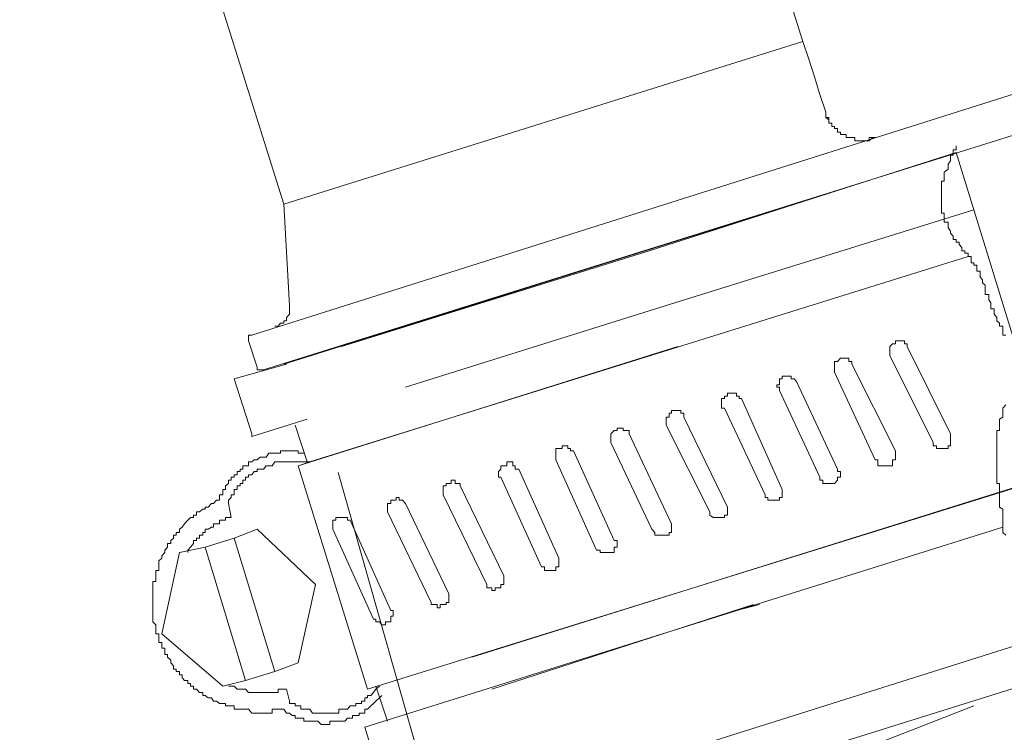
# Model space of a CAD drawing. Units: inches. Extents: x 149.1 to 237.3, y -281.8 to -217.
# Drawn here: x 200.8 to 201.5, y -265.9 to -265.4 of the extents above; entities that cross this region are included whole.
import ezdxf

# ---------------------------------------------------------------- set-up
doc = ezdxf.new("R2010")
doc.units = ezdxf.units.IN
doc.header["$MEASUREMENT"] = 0
doc.layers.add('图层 1', color=7, linetype='Continuous')

msp = doc.modelspace()

# ---------------------------------------------------------------- linework, layer by layer
at = {"layer": '图层 1', "lineweight": 9}
for points in [[(201.3257, -265.3981), (201.15344, -264.85067)], [(200.95052, -265.51558), (200.75949, -264.90717)], [(200.95052, -265.51558), (201.3257, -265.3981)], [(201.34223, -265.44909), (201.33793, -265.43634), (201.33396, -265.42359), (201.32983, -265.41085), (201.3257, -265.3981)], [(201.48469, -265.43393), (201.20581, -265.52212)], [(201.37789, -265.46734), (201.37617, -265.46734), (201.37358, -265.46976), (201.37152, -265.46976), (201.36962, -265.46976), (201.36755, -265.46976), (201.36549, -265.46976), (201.36325, -265.46976), (201.36325, -265.46734), (201.36101, -265.46734), (201.35894, -265.46734), (201.35687, -265.46734), (201.35687, -265.46528), (201.35515, -265.46528), (201.35291, -265.46528), (201.35291, -265.46356), (201.35067, -265.46356), (201.35067, -265.4608), (201.34861, -265.4608), (201.34861, -265.45942), (201.34654, -265.45942), (201.34654, -265.45701), (201.34447, -265.45701), (201.34447, -265.4546), (201.34223, -265.45288), (201.34223, -265.45081), (201.34223, -265.44909)], [(201.34223, -265.44909), (201.34223, -265.45081), (201.34223, -265.45288), (201.34447, -265.45288), (201.34447, -265.4546), (201.34447, -265.45701), (201.34654, -265.45701), (201.34654, -265.45942), (201.34861, -265.45942), (201.34861, -265.4608), (201.35067, -265.4608), (201.35067, -265.46356), (201.35291, -265.46356)], [(200.93571, -265.63547), (201.4933, -265.4608)], [(201.35291, -265.46356), (201.35291, -265.46528), (201.35515, -265.46528), (201.35687, -265.46528), (201.35687, -265.46734), (201.35894, -265.46734), (201.36101, -265.46734), (201.36325, -265.46734), (201.36325, -265.46976), (201.36549, -265.46976), (201.36755, -265.46976), (201.36962, -265.46976), (201.37152, -265.46976), (201.37358, -265.46976), (201.37358, -265.46734), (201.37617, -265.46734), (201.37789, -265.46734)], [(201.43646, -265.47355), (201.43646, -265.4763), (201.43439, -265.4763), (201.43439, -265.47837), (201.43439, -265.48009), (201.43232, -265.48009), (201.43232, -265.48216), (201.43232, -265.48423), (201.4306, -265.48664), (201.4306, -265.48802), (201.4306, -265.49043), (201.42784, -265.49249), (201.42784, -265.49491), (201.42784, -265.49697), (201.42784, -265.49904), (201.42595, -265.49904), (201.42595, -265.50145), (201.42595, -265.50248), (201.42595, -265.50559), (201.42595, -265.50765), (201.42595, -265.50937), (201.42595, -265.51179), (201.42595, -265.51351), (201.42595, -265.51558), (201.42595, -265.51799), (201.42595, -265.51971), (201.42595, -265.52212), (201.42784, -265.52212), (201.42784, -265.52419), (201.42784, -265.52626), (201.42784, -265.52867), (201.4306, -265.52867), (201.4306, -265.53005), (201.4306, -265.53246), (201.43232, -265.53521), (201.43232, -265.53659), (201.43439, -265.53866), (201.43439, -265.54107), (201.43646, -265.54107), (201.43646, -265.54314), (201.43852, -265.54314), (201.43852, -265.54486), (201.44059, -265.54693), (201.44059, -265.54934), (201.44283, -265.54934), (201.44283, -265.55106), (201.44507, -265.55106), (201.44507, -265.55347), (201.44731, -265.55347), (201.44731, -265.55554), (201.44731, -265.55795), (201.4492, -265.55795), (201.4492, -265.55967), (201.45127, -265.55967), (201.45127, -265.5614), (201.45127, -265.56415), (201.45368, -265.56415), (201.45368, -265.56622), (201.45368, -265.56829), (201.4554, -265.57035), (201.4554, -265.57242), (201.45747, -265.57414), (201.45747, -265.5769), (201.45747, -265.57828), (201.45747, -265.58103), (201.46005, -265.58103), (201.46005, -265.5831), (201.46005, -265.58482), (201.4616, -265.58689), (201.4616, -265.58896), (201.4616, -265.59137), (201.46384, -265.59137), (201.46384, -265.59344), (201.46384, -265.59516), (201.46591, -265.59757), (201.46591, -265.59998), (201.46781, -265.6017), (201.46781, -265.60377), (201.47022, -265.60377), (201.47022, -265.60584), (201.47022, -265.6079), (201.47022, -265.61032), (201.47228, -265.61032)], [(201.43646, -265.47837), (201.21442, -265.54934)], [(201.43646, -265.47837), (201.5417, -265.81978)], [(201.33172, -265.51179), (200.95052, -265.63133)], [(200.95449, -265.58896), (200.95052, -265.51558)], [(201.4492, -265.51971), (201.22682, -265.58896)], [(201.4492, -265.51971), (201.22682, -265.58896)], [(201.20581, -265.52212), (200.92727, -265.61032)], [(200.9693, -265.70196), (201.44507, -265.55347)], [(201.21442, -265.54934), (200.99221, -265.61858)], [(201.19134, -265.55554), (200.99221, -265.61858)], [(200.95449, -265.58896), (200.95449, -265.59137), (200.95449, -265.59344), (200.95449, -265.59516), (200.95225, -265.59757), (200.95225, -265.59998), (200.95052, -265.59998), (200.95052, -265.6017), (200.94794, -265.6017), (200.94622, -265.60377), (200.94381, -265.60377)], [(201.03837, -265.64787), (201.22682, -265.58896)], [(200.92486, -265.61445), (200.92486, -265.61238), (200.92486, -265.61032), (200.92727, -265.61032)], [(200.93123, -265.6334), (200.92486, -265.61445)], [(201.23526, -265.61858), (200.96069, -265.70471)], [(201.3884, -265.62513), (201.3884, -265.62272), (201.3884, -265.62065), (201.3884, -265.61858), (201.39046, -265.61652), (201.3927, -265.61652), (201.3927, -265.61445), (201.39477, -265.61445), (201.39701, -265.61445), (201.39908, -265.61445), (201.39908, -265.61652), (201.40114, -265.61652), (201.40114, -265.61858)], [(201.40114, -265.61858), (201.43232, -265.68163)], [(201.34861, -265.63719), (201.34861, -265.63547), (201.34861, -265.6334), (201.34861, -265.63133), (201.34861, -265.62926), (201.35067, -265.62926), (201.35291, -265.62685), (201.35515, -265.62685), (201.35687, -265.62685), (201.35894, -265.62685), (201.35894, -265.62926), (201.36101, -265.62926), (201.36101, -265.63133)], [(201.41992, -265.68783), (201.3884, -265.62513)], [(200.95225, -265.63133), (200.91452, -265.64201)], [(200.93571, -265.63547), (200.9333, -265.63547), (200.93123, -265.63547), (200.93123, -265.6334)], [(201.36101, -265.63133), (201.3927, -265.69403)], [(201.30864, -265.65028), (201.30864, -265.64787), (201.30675, -265.64787), (201.30675, -265.64615), (201.30864, -265.64615), (201.30864, -265.64373), (201.30864, -265.64201), (201.31071, -265.64201), (201.31071, -265.63994), (201.31278, -265.63994), (201.31502, -265.63994), (201.31708, -265.63994), (201.31708, -265.64201), (201.31932, -265.64201), (201.32104, -265.64373)], [(201.37789, -265.70058), (201.34861, -265.63719)], [(200.91452, -265.64201), (200.92727, -265.68163)], [(201.32104, -265.64373), (201.35067, -265.70712)], [(201.26902, -265.66303), (201.26678, -265.66303), (201.26678, -265.66061), (201.26678, -265.65889), (201.26678, -265.65614), (201.26902, -265.65614), (201.26902, -265.65441), (201.27109, -265.65441), (201.27109, -265.65235), (201.27316, -265.65235), (201.27523, -265.65235), (201.27764, -265.65235), (201.27764, -265.65441), (201.27953, -265.65441), (201.27953, -265.65614), (201.28125, -265.65614)], [(201.33793, -265.71298), (201.30864, -265.65028)], [(201.29831, -265.72573), (201.26902, -265.66303)], [(201.28125, -265.65614), (201.31071, -265.72194)], [(201.47228, -265.66061), (201.47022, -265.66303), (201.47022, -265.66475), (201.47022, -265.66682), (201.47022, -265.66957), (201.46781, -265.67095), (201.46781, -265.67302), (201.46781, -265.67543), (201.46781, -265.6775), (201.46781, -265.67922), (201.46591, -265.67922), (201.46591, -265.68163), (201.46591, -265.6837), (201.46591, -265.68576), (201.46591, -265.68783), (201.46591, -265.69024), (201.46591, -265.69231), (201.46591, -265.69403), (201.46591, -265.69575), (201.46591, -265.69851), (201.46591, -265.70058), (201.46591, -265.70196), (201.46591, -265.70471), (201.46591, -265.70712), (201.46591, -265.70885), (201.46591, -265.71126), (201.46591, -265.71298), (201.46591, -265.71505), (201.46591, -265.71746), (201.46781, -265.71746), (201.46781, -265.71918), (201.46781, -265.72194), (201.46781, -265.72332), (201.46781, -265.72573), (201.46781, -265.72779), (201.46781, -265.72952), (201.46781, -265.73193), (201.46781, -265.73468), (201.47022, -265.73606), (201.47022, -265.73813), (201.47022, -265.74054), (201.47022, -265.74226), (201.47022, -265.74399), (201.47022, -265.74674), (201.47022, -265.74915), (201.47022, -265.75053), (201.47022, -265.75294), (201.47228, -265.75501)], [(201.22682, -265.67543), (201.22682, -265.67302), (201.22682, -265.67095), (201.22682, -265.66957), (201.22906, -265.66957), (201.22906, -265.66682), (201.23078, -265.66682), (201.23078, -265.66475), (201.23319, -265.66475), (201.23526, -265.66475), (201.2375, -265.66475), (201.2375, -265.66682), (201.23957, -265.66682), (201.23957, -265.66957)], [(201.23957, -265.66957), (201.27109, -265.73468)], [(200.92727, -265.6837), (200.96723, -265.67095)], [(200.95862, -265.67543), (200.96723, -265.70196)], [(201.25834, -265.73813), (201.22682, -265.67543)], [(200.92727, -265.68163), (200.92727, -265.6837)], [(201.18686, -265.68783), (201.18686, -265.68576), (201.18686, -265.6837), (201.18686, -265.68163), (201.18927, -265.67922), (201.19134, -265.67922), (201.19134, -265.6775), (201.19358, -265.6775), (201.19564, -265.6775), (201.19564, -265.67922), (201.19754, -265.67922), (201.19995, -265.67922), (201.19995, -265.68163)], [(201.19995, -265.68163), (201.23078, -265.74674)], [(201.43232, -265.68163), (201.43232, -265.6837), (201.43232, -265.68576), (201.43232, -265.68783), (201.43232, -265.69024), (201.4306, -265.69024), (201.4306, -265.69231), (201.42784, -265.69231), (201.42595, -265.69231), (201.42423, -265.69231), (201.42216, -265.69231), (201.42216, -265.69024), (201.41992, -265.69024), (201.41992, -265.68783)], [(201.14707, -265.70058), (201.14707, -265.69851), (201.14707, -265.69575), (201.14707, -265.69403), (201.14707, -265.69231), (201.14913, -265.69231), (201.15155, -265.69231), (201.15155, -265.69024), (201.15344, -265.69024), (201.15568, -265.69024), (201.15568, -265.69231), (201.15775, -265.69231), (201.15775, -265.69403), (201.15981, -265.69403)], [(201.21649, -265.75053), (201.18686, -265.68783)], [(200.90178, -265.72952), (200.90384, -265.72952), (200.90384, -265.72779), (200.90384, -265.72573), (200.90643, -265.72573), (200.90643, -265.72332), (200.90643, -265.72194), (200.90815, -265.72194), (200.90815, -265.71918), (200.91039, -265.71746), (200.91039, -265.71505), (200.91246, -265.71505), (200.91246, -265.71298), (200.91452, -265.71298), (200.91452, -265.71126), (200.91676, -265.71126), (200.91676, -265.70885), (200.91883, -265.70885), (200.91883, -265.70712), (200.9209, -265.70712), (200.9209, -265.70471), (200.92279, -265.70471), (200.92486, -265.70471), (200.92486, -265.70196), (200.92727, -265.70196), (200.92899, -265.70058), (200.93123, -265.70058), (200.9333, -265.69851), (200.93571, -265.69851), (200.93761, -265.69851), (200.93967, -265.69575), (200.94191, -265.69575), (200.94381, -265.69575), (200.94622, -265.69575), (200.94794, -265.69575), (200.94794, -265.69403), (200.95052, -265.69403), (200.95225, -265.69403), (200.95449, -265.69403), (200.95655, -265.69403), (200.95862, -265.69403), (200.96069, -265.69403), (200.96069, -265.69575), (200.96275, -265.69575), (200.96482, -265.69575)], [(201.15981, -265.69403), (201.18927, -265.7588)], [(201.3927, -265.69403), (201.3927, -265.69575), (201.3927, -265.69851), (201.3927, -265.70058), (201.39046, -265.70058), (201.39046, -265.70196), (201.39046, -265.70471), (201.3884, -265.70471), (201.3865, -265.70471), (201.38426, -265.70471), (201.38237, -265.70471), (201.37978, -265.70471), (201.37978, -265.70196), (201.37978, -265.70058), (201.37789, -265.70058)], [(200.91039, -265.73193), (200.91039, -265.72952), (200.91246, -265.72779), (200.91246, -265.72573), (200.91452, -265.72573), (200.91452, -265.72332), (200.91452, -265.72194), (200.91676, -265.72194), (200.91676, -265.71918), (200.91883, -265.71918), (200.91883, -265.71746), (200.9209, -265.71746), (200.9209, -265.71505), (200.92279, -265.71505), (200.92279, -265.71298), (200.92486, -265.71298), (200.92486, -265.71126), (200.92727, -265.71126), (200.92899, -265.70885), (200.93123, -265.70885), (200.93123, -265.70712), (200.9333, -265.70712), (200.93571, -265.70712), (200.93761, -265.70471), (200.93967, -265.70471), (200.94191, -265.70471), (200.94381, -265.70196), (200.94622, -265.70196), (200.94794, -265.70196), (200.95052, -265.70196), (200.95225, -265.70196), (200.95449, -265.70196), (200.95655, -265.70196), (200.95862, -265.70196), (200.96069, -265.70196), (200.96275, -265.70196), (200.96482, -265.70196), (200.96723, -265.70196), (200.9693, -265.70196)], [(200.9693, -265.70196), (200.96069, -265.70471)], [(200.96069, -265.70471), (201.01099, -265.86629)], [(201.10728, -265.71298), (201.10555, -265.71298), (201.10555, -265.71126), (201.10555, -265.70885), (201.10728, -265.70712), (201.10728, -265.70471), (201.10952, -265.70471), (201.11158, -265.70471), (201.11158, -265.70196), (201.11365, -265.70196), (201.11589, -265.70196), (201.11589, -265.70471), (201.11761, -265.70471), (201.11761, -265.70712), (201.1202, -265.70712)], [(201.17635, -265.76569), (201.14707, -265.70058)], [(201.94736, -268.71573), (201.42095, -267.22848), (200.98963, -265.70953)], [(201.50777, -265.71126), (201.08643, -265.8432)], [(201.13673, -265.77775), (201.10728, -265.71298)], [(201.1202, -265.70712), (201.14913, -265.77155)], [(201.35067, -265.70712), (201.35067, -265.70885), (201.35291, -265.70885), (201.35291, -265.71126), (201.35291, -265.71298), (201.35067, -265.71298), (201.35067, -265.71505), (201.34861, -265.71746), (201.34654, -265.71746), (201.34447, -265.71746), (201.34223, -265.71746), (201.34017, -265.71746), (201.34017, -265.71505), (201.33793, -265.71505), (201.33793, -265.71298)], [(201.01099, -265.86629), (201.48934, -265.71746)], [(201.06559, -265.72573), (201.06559, -265.72332), (201.06559, -265.72194), (201.06559, -265.71918), (201.06783, -265.71918), (201.06783, -265.71746), (201.06973, -265.71746), (201.07145, -265.71746), (201.07145, -265.71505), (201.0742, -265.71505), (201.0742, -265.71746), (201.0761, -265.71746), (201.07782, -265.71746), (201.07782, -265.71918)], [(201.07782, -265.71918), (201.10952, -265.78429)], [(201.09711, -265.79049), (201.06559, -265.72573)], [(201.31071, -265.72194), (201.31071, -265.72332), (201.31071, -265.72573), (201.31071, -265.72779), (201.30864, -265.72779), (201.30864, -265.72952), (201.30675, -265.72952), (201.30468, -265.72952), (201.30244, -265.72952), (201.3002, -265.72952), (201.3002, -265.72779), (201.29831, -265.72779), (201.29831, -265.72573)], [(200.95052, -265.88076), (200.94794, -265.88076), (200.94622, -265.88076), (200.94381, -265.88076), (200.94191, -265.88076), (200.94191, -265.88351), (200.93967, -265.88351), (200.93761, -265.88351), (200.93571, -265.88351), (200.9333, -265.88351), (200.93123, -265.88351), (200.92899, -265.88351), (200.92727, -265.88351), (200.92486, -265.88076), (200.92279, -265.88076), (200.9209, -265.88076), (200.91883, -265.88076), (200.91676, -265.88076), (200.91452, -265.88076), (200.91452, -265.87834), (200.91246, -265.87834), (200.91039, -265.87834), (200.90815, -265.87834), (200.90815, -265.87662), (200.90643, -265.87662), (200.90384, -265.87662), (200.90178, -265.8749), (200.89971, -265.8749), (200.89816, -265.87249), (200.89575, -265.87249), (200.89351, -265.87077), (200.89179, -265.87077), (200.89179, -265.8687), (200.88937, -265.8687), (200.88731, -265.86629), (200.88524, -265.86629), (200.88524, -265.86422), (200.883, -265.86422), (200.883, -265.86215), (200.88111, -265.86215), (200.88111, -265.86009), (200.87869, -265.86009), (200.87697, -265.85802), (200.87697, -265.85595), (200.87491, -265.85595), (200.87491, -265.85354), (200.87267, -265.85354), (200.87267, -265.85182), (200.8706, -265.85182), (200.8706, -265.84941), (200.8687, -265.84734), (200.8687, -265.84527), (200.86629, -265.8432), (200.86629, -265.84114), (200.8644, -265.84114), (200.8644, -265.83907), (200.8644, -265.83666), (200.86216, -265.83666), (200.86216, -265.83494), (200.86216, -265.83252), (200.86009, -265.83252), (200.86009, -265.83046), (200.86009, -265.82839), (200.86009, -265.82632), (200.85802, -265.82632), (200.85802, -265.82426), (200.85802, -265.82185), (200.85802, -265.81978), (200.85578, -265.81771), (200.85578, -265.81564), (200.85578, -265.81358), (200.85578, -265.81185), (200.85578, -265.80944), (200.85578, -265.80738), (200.85578, -265.80496), (200.85578, -265.80359), (200.85578, -265.80083), (200.85578, -265.79911), (200.85578, -265.79738), (200.85578, -265.79497), (200.85578, -265.79291), (200.85578, -265.79049), (200.85578, -265.78843), (200.85802, -265.78843), (200.85802, -265.78636), (200.85802, -265.78429), (200.85802, -265.78257), (200.85802, -265.7805), (200.86009, -265.7805), (200.86009, -265.77775), (200.86009, -265.77637), (200.86009, -265.77361), (200.86216, -265.77155), (200.86216, -265.76982), (200.8644, -265.76741), (200.8644, -265.76569), (200.86629, -265.76362), (200.86629, -265.76087), (200.8687, -265.76087), (200.8687, -265.7588), (200.8706, -265.75708), (200.8706, -265.75501), (200.87267, -265.75501), (200.87267, -265.75294), (200.87491, -265.75294), (200.87491, -265.75053), (200.87697, -265.74915), (200.87869, -265.74674), (200.88111, -265.74399), (200.883, -265.74226), (200.88524, -265.74226), (200.88524, -265.74054), (200.88731, -265.74054), (200.88731, -265.73813), (200.88937, -265.73813), (200.89179, -265.73606), (200.89351, -265.73606), (200.89351, -265.73468), (200.89575, -265.73468), (200.89816, -265.73193), (200.89971, -265.73193), (200.90178, -265.72952)], [(200.91039, -265.73193), (200.91246, -265.74226)], [(201.02546, -265.73813), (201.02546, -265.73606), (201.02546, -265.73468), (201.02546, -265.73193), (201.02769, -265.73193), (201.02769, -265.72952), (201.02959, -265.72952), (201.03166, -265.72952), (201.03166, -265.72779), (201.0339, -265.72779), (201.0339, -265.72952), (201.03614, -265.72952), (201.03837, -265.73193)], [(201.03837, -265.73193), (201.06973, -265.79738)], [(201.05698, -265.80359), (201.02546, -265.73813)], [(201.27109, -265.73468), (201.27109, -265.73606), (201.27109, -265.73813), (201.27109, -265.74054), (201.26902, -265.74054), (201.26902, -265.74226), (201.26678, -265.74226), (201.26472, -265.74226), (201.26248, -265.74226), (201.26076, -265.74226), (201.25834, -265.74054), (201.25834, -265.73813)], [(200.88111, -265.76741), (200.88111, -265.76569), (200.883, -265.76362), (200.88524, -265.76087), (200.88524, -265.7588), (200.88731, -265.7588), (200.88731, -265.75708), (200.88937, -265.75708), (200.88937, -265.75501), (200.89179, -265.75501), (200.89179, -265.75294), (200.89351, -265.75294), (200.89351, -265.75053), (200.89575, -265.75053), (200.89816, -265.74915), (200.89971, -265.74915), (200.89971, -265.74674), (200.90178, -265.74674), (200.90384, -265.74674), (200.90384, -265.74399), (200.90643, -265.74399), (200.90815, -265.74399), (200.90815, -265.74226), (200.91039, -265.74226), (200.91246, -265.74226)], [(200.98584, -265.75053), (200.98584, -265.74915), (200.98584, -265.74674), (200.98584, -265.74399), (200.98808, -265.74399), (200.98808, -265.74226), (200.99014, -265.74226), (200.99221, -265.74226), (200.99445, -265.74226), (200.99652, -265.74226), (200.99652, -265.74399), (200.99841, -265.74399)], [(200.99841, -265.74399), (201.02769, -265.80944)], [(201.23078, -265.74674), (201.23078, -265.74915), (201.23078, -265.75053), (201.23078, -265.75294), (201.22906, -265.75294), (201.22906, -265.75501), (201.22682, -265.75501), (201.22475, -265.75501), (201.22303, -265.75501), (201.22079, -265.75501), (201.21873, -265.75501), (201.21873, -265.75294), (201.21649, -265.75053)], [(200.91452, -265.75708), (200.93123, -265.75053)], [(200.91452, -265.75708), (200.93123, -265.75053), (200.97343, -265.79049)], [(200.93123, -265.75053), (200.97343, -265.79049)], [(201.01529, -265.81564), (200.98584, -265.75053)], [(201.47022, -265.74915), (201.00892, -265.89385)], [(200.91452, -265.75708), (200.89351, -265.76362)], [(200.91452, -265.75708), (200.89351, -265.76362)], [(200.91452, -265.75708), (200.94381, -265.85354)], [(200.91452, -265.75708), (200.94381, -265.85354)], [(201.18927, -265.7588), (201.19134, -265.7588), (201.19134, -265.76087), (201.19134, -265.76362), (201.18927, -265.76362), (201.18927, -265.76569), (201.18927, -265.76741), (201.18686, -265.76741), (201.18496, -265.76741), (201.1829, -265.76741), (201.18066, -265.76741), (201.17911, -265.76741), (201.17911, -265.76569), (201.17635, -265.76569)], [(200.92279, -265.86009), (200.90643, -265.86422), (200.86216, -265.82632), (200.87491, -265.76741), (200.89351, -265.76362)], [(200.89351, -265.76362), (200.92279, -265.86009)], [(201.14913, -265.77155), (201.14913, -265.77361), (201.14913, -265.77637), (201.14913, -265.77775), (201.14707, -265.77775), (201.14707, -265.7805), (201.14535, -265.7805), (201.14311, -265.7805), (201.14104, -265.7805), (201.1388, -265.7805), (201.1388, -265.77775), (201.13673, -265.77775)], [(200.97343, -265.79049), (200.96069, -265.84734), (200.94381, -265.85354)], [(200.97343, -265.79049), (200.96069, -265.84734)], [(201.10952, -265.78429), (201.10952, -265.78636), (201.10952, -265.78843), (201.10952, -265.79049), (201.10728, -265.79049), (201.10728, -265.79291), (201.10555, -265.79291), (201.10331, -265.79291), (201.10331, -265.79497), (201.1009, -265.79497), (201.1009, -265.79291), (201.09884, -265.79291), (201.09711, -265.79291), (201.09711, -265.79049)], [(201.06973, -265.79738), (201.06973, -265.79911), (201.06973, -265.80083), (201.06973, -265.80359), (201.06783, -265.80359), (201.06783, -265.80496), (201.06559, -265.80496), (201.06335, -265.80496), (201.06335, -265.80738), (201.06128, -265.80738), (201.06128, -265.80496), (201.05922, -265.80496), (201.05698, -265.80496), (201.05698, -265.80359)], [(201.28987, -265.80496), (201.1009, -265.86629)], [(201.27764, -265.80944), (201.29417, -265.80496)], [(201.02769, -265.80944), (201.02959, -265.80944), (201.02959, -265.81185), (201.02959, -265.81358), (201.02769, -265.81358), (201.02769, -265.81564), (201.02769, -265.81771), (201.02546, -265.81771), (201.02391, -265.81771), (201.02391, -265.81978), (201.02132, -265.81978), (201.0196, -265.81771), (201.01702, -265.81771), (201.01702, -265.81564), (201.01529, -265.81564)], [(201.47883, -265.83494), (201.0339, -265.9755)], [(201.08643, -265.98824), (201.57081, -265.83666)], [(200.96069, -265.84734), (200.94381, -265.85354)], [(200.94381, -265.85354), (200.92279, -265.86009)], [(200.94381, -265.85354), (200.92279, -265.86009)], [(200.95225, -265.86629), (200.95052, -265.86629), (200.94794, -265.86629), (200.94622, -265.86629), (200.94622, -265.8687), (200.94381, -265.8687), (200.94191, -265.8687), (200.93967, -265.8687), (200.93761, -265.8687), (200.93571, -265.8687), (200.9333, -265.8687), (200.93123, -265.8687), (200.92899, -265.8687), (200.92727, -265.8687), (200.92486, -265.8687), (200.92279, -265.86629), (200.9209, -265.86629), (200.91883, -265.86629), (200.91676, -265.86629), (200.91452, -265.86422), (200.91246, -265.86422), (200.91039, -265.86422)], [(200.95225, -265.86629), (200.95449, -265.8749)], [(201.0196, -265.86422), (201.01702, -265.86629), (201.01529, -265.8687), (201.01323, -265.87077), (201.01099, -265.87077), (201.01099, -265.87249), (201.00892, -265.87249), (201.00892, -265.8749), (201.00668, -265.8749), (201.00668, -265.87662), (201.00479, -265.87662), (201.00237, -265.87662), (201.00237, -265.87834), (201.00013, -265.87834), (200.99841, -265.87834), (200.99652, -265.88076), (200.99445, -265.88076), (200.99221, -265.88076), (200.99014, -265.88076), (200.99014, -265.88351), (200.98808, -265.88351), (200.98584, -265.88351), (200.98377, -265.88351), (200.98153, -265.88351), (200.97946, -265.88351), (200.9774, -265.88351), (200.97499, -265.88351), (200.97343, -265.88351), (200.9712, -265.88351), (200.9693, -265.88076), (200.96723, -265.88076), (200.96482, -265.88076), (200.96275, -265.88076), (200.96275, -265.87834), (200.96069, -265.87834), (200.95862, -265.87834), (200.95862, -265.87662), (200.95655, -265.87662), (200.95449, -265.87662), (200.95449, -265.8749)], [(201.01702, -265.86422), (201.02546, -265.88937)], [(201.02132, -265.87077), (201.0196, -265.87249), (201.01702, -265.8749), (201.01529, -265.87662), (201.01323, -265.87834), (201.01099, -265.88076), (201.00892, -265.88076), (201.00892, -265.88351), (201.00668, -265.88351), (201.00479, -265.88351), (201.00479, -265.88523), (201.00237, -265.88523), (201.00013, -265.88523), (201.00013, -265.8873), (200.99841, -265.8873), (200.99652, -265.8873), (200.99445, -265.88937), (200.99221, -265.88937), (200.99014, -265.88937), (200.98808, -265.88937), (200.98584, -265.88937), (200.98377, -265.88937), (200.98377, -265.89178), (200.98153, -265.89178), (200.97946, -265.89178), (200.9774, -265.89178), (200.97499, -265.88937), (200.97343, -265.88937), (200.9712, -265.88937), (200.9693, -265.88937), (200.96723, -265.88937), (200.96482, -265.88937), (200.96482, -265.8873), (200.96275, -265.8873), (200.96069, -265.8873), (200.95862, -265.8873), (200.95862, -265.88523), (200.95655, -265.88523), (200.95449, -265.88351), (200.95225, -265.88351), (200.95052, -265.88076)], [(201.34017, -265.92106), (201.4492, -265.87834)], [(201.00892, -265.89385), (201.0339, -265.9755)]]:
    msp.add_lwpolyline(points, dxfattribs=at)

doc.saveas('drawing.dxf')
